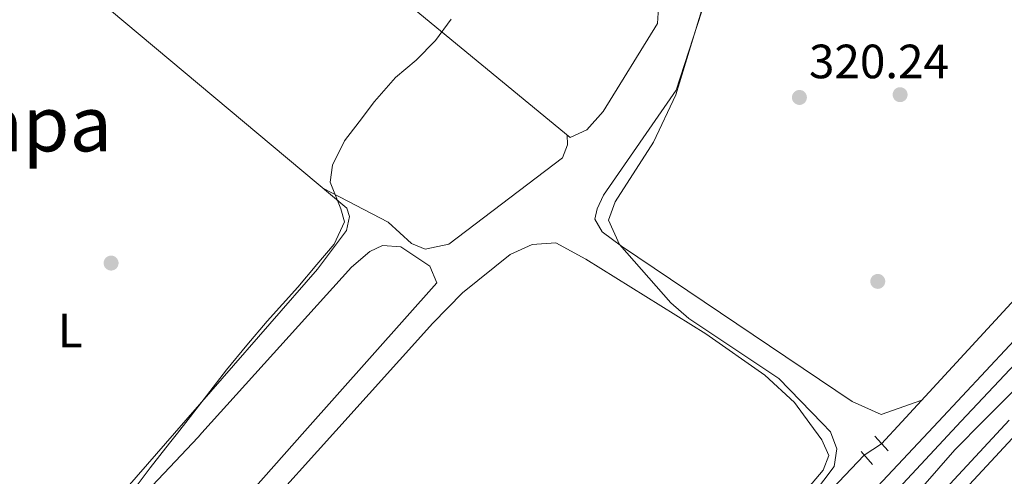
# Model space of a CAD drawing. Units: metres. Extents: x 608627 to 615599, y 4650619 to 4655354.
# Drawn here: x 611572 to 611777, y 4652969 to 4653064 of the extents above; entities that cross this region are included whole.
import ezdxf
from ezdxf.enums import TextEntityAlignment as Align

# ---------------------------------------------------------------- set-up
doc = ezdxf.new("R2010")
doc.units = ezdxf.units.M
doc.header["$MEASUREMENT"] = 0
for name, pattern in [('DGN Style 2', [87.3308, 52.39848, -34.93232]), ('DGN Style 4', [139.81661079999998, 69.86464, -34.93232, 0.0873308, -34.93232]), ('DGN Style 5', [61.13155999999999, 26.19924, -34.93232])]:
    doc.linetypes.add(name, pattern=pattern)
for name, color, linetype, lineweight in [('Nivel 13', 7, 'Continuous', 0), ('Nivel 17', 7, 'Continuous', 0), ('Nivel 21', 7, 'Continuous', 0), ('Nivel 22', 7, 'Continuous', 0), ('Nivel 23', 7, 'Continuous', 0), ('Nivel 36', 7, 'Continuous', 0), ('Nivel 37', 7, 'Continuous', 0), ('Nivel 41', 7, 'Continuous', 0), ('Nivel 45', 7, 'Continuous', 0), ('Nivel 5', 7, 'Continuous', 0), ('Nivel 54', 7, 'Continuous', 0), ('Nivel 7', 7, 'Continuous', 0)]:
    doc.layers.add(name, color=color, linetype=linetype, lineweight=lineweight)
doc.styles.add('Style-Arial', font='txt')
doc.styles.add('Style-Arial Narrow', font='txt')
doc.styles.add('Style-Times New Roman', font='txt')

# ---------------------------------------------------------------- blocks, each defined once
blk = doc.blocks.new('5PERFI')
at = {"layer": 'Nivel 17', "linetype": 'Continuous', "lineweight": 0}
h = blk.add_hatch(color=7, dxfattribs=at)
edge = h.paths.add_edge_path()
edge.add_arc((-0.003049332648515701, 0.0009910017251968384), 1.559999999766158, 315.0000000018422, 675.0000000018422)
blk = doc.blocks.new('5PATER')
at = {"layer": 'Nivel 7', "linetype": 'Continuous', "lineweight": 0}
h = blk.add_hatch(color=51, dxfattribs=at)
edge = h.paths.add_edge_path()
edge.add_ellipse((0.001162722706794739, 0.002449445426464081), major_axis=(-1.095731442372465, -1.110710699892244), ratio=0.9994222409660318, start_angle=0, end_angle=360)

msp = doc.modelspace()

# ---------------------------------------------------------------- linework, layer by layer
at = {"layer": 'Nivel 13', "color": 4, "linetype": 'Continuous', "lineweight": 0, "extrusion": (0.002302367443908812, 0.002500050760358451, 0.9999942244084957), "elevation": 13361.85054874639, "flags": 128}
msp.add_lwpolyline([(611753.1802360155, 4652961.205812339), (611840.8810166158, 4653056.436109945)], dxfattribs=at)
at = {"layer": 'Nivel 13', "color": 4, "linetype": 'Continuous', "lineweight": 0, "extrusion": (0.00219034575055007, 0.002378537748210697, 0.9999947724581733), "elevation": 12727.92320921341, "flags": 128}
msp.add_lwpolyline([(611749.1800704934, 4652958.408093546), (611753.3701042496, 4652962.958106417)], dxfattribs=at)
at = {"layer": 'Nivel 13', "color": 4, "linetype": 'Continuous', "lineweight": 0}
for points in [[(611739.5, 4652834.670000002, 321.59), (611739.3999999985, 4652834.739999998, 321.58), (611702.1099999994, 4652857.449999999, 321.45), (611690.5100000016, 4652869.07, 321.44), (611688.2300000004, 4652873.280000001, 321.44), (611688.2600000016, 4652875.59, 321.44), (611690.879999999, 4652880.25, 321.44), (611726.1000000015, 4652919.960000001, 320.84), (611741.8399999999, 4652941.5, 320.02), (611777.9400000013, 4652980.420000002, 319.76)], [(611747.7300000004, 4652973.129999999, 320.62), (611694.4200000018, 4652917.09, 321.34), (611679.0799999982, 4652900.030000001, 321.35), (611670.0199999996, 4652891.390000001, 321.21), (611661.6600000001, 4652885.899999999, 321.06), (611645.6000000015, 4652879.050000001, 320.62), (611641.9899999984, 4652878.120000001, 320.6), (611637.1900000013, 4652878.25, 320.21), (611631.25, 4652880.190000001, 319.94)]]:
    msp.add_polyline3d(points, dxfattribs=at)
at = {"layer": 'Nivel 21', "color": 7, "linetype": 'Continuous', "lineweight": 13, "extrusion": (0.6235765820354399, -0.580229988757656, 0.523913548673146), "elevation": -2318149.542477181, "flags": 128}
msp.add_lwpolyline([(3823282.634675168, 1426239.140937666), (3823182.207556188, 1426239.763170313), (3823153.313922156, 1426239.939273893)], dxfattribs=at)
at = {"layer": 'Nivel 21', "color": 7, "linetype": 'Continuous', "lineweight": 13, "extrusion": (0.08162434000342447, -0.06939001009620267, 0.9942446849834573), "elevation": -272616.9219503411, "flags": 128}
msp.add_lwpolyline([(3941327.122290671, 2533002.064030629), (3941296.184027135, 2533003.557499625), (3941257.35381715, 2533007.477855736)], dxfattribs=at)
at = {"layer": 'Nivel 21', "color": 1, "linetype": 'DGN Style 2', "lineweight": 0, "extrusion": (-0.003218207180985113, 0.003577072010519424, 0.9999884237821816), "elevation": 14996.45255039216, "flags": 128}
msp.add_lwpolyline([(611747.775613986, 4652953.245006282), (611750.5556639507, 4652950.154986512)], dxfattribs=at)
at = {"layer": 'Nivel 21', "color": 1, "linetype": 'DGN Style 2', "lineweight": 0, "elevation": 321.1, "flags": 128}
msp.add_lwpolyline([(611747.0599999987, 4652973.890000001), (611749.4699999988, 4652971.190000001)], dxfattribs=at)
at = {"layer": 'Nivel 21', "color": 7, "linetype": 'Continuous', "lineweight": 13}
for points in [[(611855.0399999991, 4653067.899999999, 319.83), (611788.1099999994, 4652996.43, 320.35), (611784.7800000012, 4652992.550000001, 320.6), (611772.629999999, 4652980.34, 320.74)], [(611772.629999999, 4652980.34, 320.74), (611766.5700000003, 4652974.25, 320.81), (611750.9200000018, 4652956.309999999, 321.1), (611734, 4652937.050000001, 321.14), (611719.0100000016, 4652917.600000001, 321.14), (611702.9100000001, 4652898.52, 320.93), (611689.1799999997, 4652883.390000001, 321.56)]]:
    msp.add_polyline3d(points, dxfattribs=at)
at = {"layer": 'Nivel 22', "color": 4, "linetype": 'DGN Style 5', "lineweight": 0, "extrusion": (-0.01538813074525222, -0.01015956698374387, 0.9998299798620113), "elevation": -56365.28075200325, "flags": 128}
msp.add_lwpolyline([(611683.8437640965, 4652642.994814701), (611680.2229616493, 4652640.604691345)], dxfattribs=at)
at = {"layer": 'Nivel 23', "color": 7, "linetype": 'DGN Style 4', "lineweight": 0, "extrusion": (0.3090681722908988, -0.2820289233145581, 0.9082601781927877), "elevation": -1122905.81983412, "flags": 128}
msp.add_lwpolyline([(3849430.827038113, 2438329.385839539), (3849512.654087435, 2438328.023525864), (3849558.859691817, 2438327.449920107)], dxfattribs=at)
at = {"layer": 'Nivel 23', "color": 7, "linetype": 'DGN Style 4', "lineweight": 0, "extrusion": (0.004354533603796115, 0.004679469757430587, 0.9999795700912508), "elevation": 24758.05773662795, "flags": 128}
msp.add_lwpolyline([(611760.7035195269, 4652915.349157311), (611715.9421149828, 4652867.248630669)], dxfattribs=at)
at = {"layer": 'Nivel 36', "color": 92, "linetype": 'Continuous', "lineweight": 0}
for points in [[(611843.2399999984, 4653075.300000001, 320.24), (611812.8099999987, 4653097.5, 319.91), (611800.620000001, 4653107.039999999, 319.86), (611777.4600000009, 4653128.809999999, 319.88), (611769.5599999987, 4653136.809999999, 319.9), (611761.4800000004, 4653146.559999999, 319.92), (611755.8599999994, 4653148.41, 319.94), (611747.6000000015, 4653141.539999999, 320.37), (611744.2899999991, 4653137.77, 320.37), (611739.5300000012, 4653128.879999999, 320.34), (611732.1499999985, 4653108.739999998, 320.33), (611714.7300000004, 4653068.219999999, 320.1), (611708.5300000012, 4653049.16, 320.12), (611693.4499999993, 4653027.309999999, 320.25), (611692.0799999982, 4653024.420000002, 320.23), (611691.6099999994, 4653022.27, 320.23), (611693.120000001, 4653019.670000002, 320.23), (611697.1799999997, 4653016.629999999, 320.22), (611745.2199999988, 4652984.350000001, 320.24), (611751.25, 4652981.600000001, 320.27), (611759.7100000009, 4652984.600000001, 320.67)], [(611581.5300000012, 4653126.18, 313.64), (611595.1600000001, 4653114.379999999, 314.34), (611641.120000001, 4653076.699999999, 314.47), (611686.4800000004, 4653039.32, 317.35), (611689.9899999984, 4653040.91, 317.35), (611693.3399999999, 4653044.690000001, 317.46), (611704.6900000013, 4653063.039999999, 317.91), (611704.879999999, 4653066.359999999, 317.82), (611702.6099999994, 4653071.850000001, 317.08)], [(611511.0399999991, 4652976.260000002, 315.23), (611522.6400000006, 4652990.390000001, 315.25), (611531.4200000018, 4653003.039999999, 315.22), (611537.6000000015, 4653016.719999999, 315.18), (611554.7600000016, 4653064.559999999, 315.15), (611564.620000001, 4653081.280000001, 314.92), (611567.7600000016, 4653082.719999999, 314.88), (611572.2699999996, 4653081.34, 314.9), (611640.0100000016, 4653024.57, 315.19), (611640.5300000012, 4653022.84, 315.19), (611639.9100000001, 4653019.920000002, 315.19), (611633.8599999994, 4653011.899999999, 315.18), (611604.0899999999, 4652977.710000001, 315.18)], [(611685.870000001, 4653039.82, 317.31), (611685.9100000001, 4653037.75, 317.43), (611684.870000001, 4653035.07, 317.41), (611661.1999999993, 4653017.050000001, 317.2), (611656.2699999996, 4653016.039999999, 317.11), (611653.4200000018, 4653017.23, 317.02), (611648.5799999982, 4653021.66, 316.62), (611635.1000000015, 4653028.690000001, 315.17)], [(611631.2699999996, 4652978.129999999, 317.81), (611658.7300000004, 4653009.030000001, 317.8), (611657.2699999996, 4653012.489999998, 317.54), (611651.2199999988, 4653016.530000001, 317.64), (611647.3900000006, 4653016.809999999, 317.66), (611644.7899999991, 4653015.57, 317.82), (611640.9400000013, 4653012.260000002, 317.98), (611609.7800000012, 4652977.800000001, 318.29)], [(611736.4299999997, 4652979.77, 319.65), (611733.2300000004, 4652984.149999999, 319.65), (611727.0199999996, 4652989.800000001, 319.64), (611714.7600000016, 4652998.43, 319.63), (611689.7199999988, 4653013.98, 319.71), (611683.5300000012, 4653017.390000001, 319.75), (611678.5899999999, 4653016.98, 319.88), (611674.0199999996, 4653014.920000002, 320.02), (611664.0700000003, 4653006.960000001, 320.06), (611657.870000001, 4653000.640000001, 319.98), (611637.6900000013, 4652978.23, 319.9)], [(611829.2399999984, 4652981.219999999, 320.37), (611828.4499999993, 4652974.719999999, 320.41), (611826.870000001, 4652969.989999998, 320.44), (611818.0599999987, 4652954.039999999, 320.47), (611816.2199999988, 4652949.379999999, 320.47), (611814.6900000013, 4652935.210000001, 320.42), (611809.5100000016, 4652930.030000001, 320.37), (611806.8999999985, 4652925.649999999, 320.82), (611805.1900000013, 4652920.77, 320.71), (611802.7399999984, 4652908.59, 320.81), (611797.6799999997, 4652896.760000002, 320.93), (611796.4100000001, 4652891.66, 321), (611794.3099999987, 4652887.239999998, 321.04), (611789.3200000003, 4652883.780000001, 320.97), (611736.7100000009, 4652930.300000001, 320.99), (611750.9100000001, 4652946.82, 320.43), (611782.1400000006, 4652980.48, 320.44)], [(611631.2699999996, 4652978.129999999, 317.81), (611607.5799999982, 4652951.460000001, 317.82), (611582.7899999991, 4652926.75, 317.76), (611571.2600000016, 4652912.280000001, 317.7), (611568.7199999988, 4652911.07, 317.82), (611563.370000001, 4652911.030000001, 317.8), (611558.8900000006, 4652913.510000002, 317.68), (611558.2199999988, 4652915.600000001, 317.62), (611558.8399999999, 4652918.960000001, 317.68), (611562.0700000003, 4652923.98, 315), (611562.9800000004, 4652925.390000001, 314.34), (611575.1400000006, 4652941.039999999, 314.08), (611580.3999999985, 4652946.620000001, 315), (611609, 4652976.93, 318.3), (611609.7800000012, 4652977.800000001, 318.29)], [(611637.6900000013, 4652978.23, 319.9), (611621.7800000012, 4652960.57, 319.83), (611588, 4652926.210000001, 319.93), (611574.9200000018, 4652911.120000001, 319.86), (611576.2300000004, 4652908.379999999, 319.79), (611579.7399999984, 4652905.780000001, 319.81), (611599.4299999997, 4652896.170000002, 319.71), (611635.1600000001, 4652881.760000002, 319.94), (611640.0500000007, 4652880.699999999, 319.92), (611645.3900000006, 4652881.149999999, 319.92), (611659.25, 4652888.059999999, 319.88), (611667.5899999999, 4652893.539999999, 319.86), (611675.6999999993, 4652900.739999998, 319.66), (611694.8399999999, 4652922.34, 319.61), (611732.6799999997, 4652962.309999999, 319.6), (611739.1799999997, 4652970, 319.64), (611740.3599999994, 4652973.050000001, 319.65), (611738.9299999997, 4652976.350000001, 319.65), (611736.4299999997, 4652979.77, 319.65)], [(611604.0899999999, 4652977.710000001, 315.18), (611576.9100000001, 4652946.5, 315.19), (611558.9699999988, 4652923.559999999, 315.17), (611554.9299999997, 4652920.350000001, 315.17), (611553.1400000006, 4652919.890000001, 315.17), (611548.1799999997, 4652920.440000001, 315.14), (611541.9899999984, 4652921.870000001, 315.09), (611524.9100000001, 4652927.719999999, 314.85), (611497.3500000015, 4652943.760000002, 314.97), (611492.6000000015, 4652950.149999999, 315.07), (611493.7899999991, 4652954.370000001, 315.14), (611496.5500000007, 4652958.600000001, 315.2), (611511.0399999991, 4652976.260000002, 315.23)]]:
    msp.add_polyline3d(points, dxfattribs=at)
at = {"layer": 'Nivel 5', "color": 30, "linetype": 'Continuous', "lineweight": 0, "flags": 128}
for points, elevation in [([(611604.6999999993, 4652977.719999999), (611606.9699999988, 4652980.580000002), (611610.75, 4652985.530000001), (611614.9600000009, 4652990.920000002), (611619.1600000001, 4652996.039999999), (611623.4100000001, 4653001.059999999), (611629.8000000007, 4653008.100000001), (611633.7199999988, 4653012.870000001), (611637.3599999994, 4653017.059999999), (611639.5, 4653021.739999998), (611638.7300000004, 4653024.41), (611636.4899999984, 4653029.98), (611637.0199999996, 4653033.5), (611639.5, 4653038.620000001), (611642.5599999987, 4653042.580000002), (611645.7600000016, 4653046.809999999), (611650.1400000006, 4653051.75), (611654.3999999985, 4653055.359999999), (611658.4400000013, 4653059.489999998), (611661.6900000013, 4653063.91)], 315), ([(611738.9499999993, 4652979.809999999), (611729.9299999997, 4652989.120000001), (611711.2199999988, 4653001.57), (611707.4400000013, 4653004.879999999), (611696.7600000016, 4653017), (611694.4800000004, 4653022.100000001), (611695.8500000015, 4653025.899999999), (611703.8200000003, 4653038.289999999), (611708.5199999996, 4653048.170000002), (611713.8299999982, 4653065.690000001)], 320), ([(611580.9499999993, 4652781.899999999), (611613.7300000004, 4652821.620000001), (611620.3000000007, 4652830.670000002), (611622.1400000006, 4652835.780000001), (611622.9800000004, 4652846.399999999), (611618.3099999987, 4652861.140000001), (611612.5700000003, 4652869.890000001), (611613.6600000001, 4652878.420000002), (611616.7600000016, 4652881.030000001), (611630.5, 4652878.100000001), (611640.9800000004, 4652878.48), (611646.7600000016, 4652880.170000002), (611669.8200000003, 4652894.080000002), (611677.379999999, 4652904.010000002), (611699.2800000012, 4652928.010000002), (611717.2800000012, 4652946.609999999), (611735.0199999996, 4652962.25), (611741.4600000009, 4652970.809999999), (611742, 4652974.489999998), (611740.6999999993, 4652978.010000002), (611738.9499999993, 4652979.809999999)], 320), ([(611571.7100000009, 4652935.460000001), (611575.2699999996, 4652940.02), (611579.129999999, 4652945.039999999), (611583.1600000001, 4652950.039999999), (611587.120000001, 4652955.080000002), (611591.370000001, 4652960.370000001), (611595.3099999987, 4652965.489999998), (611599.0599999987, 4652970.52), (611603.0399999991, 4652975.629999999), (611604.6999999993, 4652977.719999999)], 315)]:
    msp.add_lwpolyline(points, dxfattribs=dict(at, elevation=elevation))
at = {"layer": 'Nivel 54', "color": 9, "linetype": 'Continuous', "lineweight": 0}
for points in [[(611851.5700000003, 4653074.580000002, 319.82), (611782.9200000018, 4653001.280000001, 320.35), (611763.1700000018, 4652980.190000001, 320.5), (611742, 4652957.580000002, 320.66), (611713.879999999, 4652930.52, 321.08), (611686.5500000007, 4652896.219999999, 321.14), (611663.5899999999, 4652868.960000001, 321.14), (611659.4600000009, 4652865.02, 320.64), (611638.4800000004, 4652840.800000001, 320.64), (611583.9600000009, 4652784.84, 319.42), (611550.1400000006, 4652743.120000001, 318.92)], [(611552.1099999994, 4652735.02, 318.94), (611605.6600000001, 4652787.859999999, 319.96), (611645.3000000007, 4652838.030000001, 321.14), (611664.3299999982, 4652859.68, 321.14), (611689.1799999997, 4652883.390000001, 321.56), (611702.9100000001, 4652898.52, 320.93), (611719.0100000016, 4652917.600000001, 321.14), (611734, 4652937.050000001, 321.14), (611750.9200000018, 4652956.309999999, 321.1), (611766.5700000003, 4652974.25, 320.81), (611772.629999999, 4652980.34, 320.74), (611784.7800000012, 4652992.550000001, 320.6), (611788.1099999994, 4652996.43, 320.35), (611855.0399999991, 4653067.899999999, 319.83)]]:
    msp.add_polyline3d(points, dxfattribs=at)

# ---------------------------------------------------------------- block references
at = {"layer": 'Nivel 17', "color": 7, "linetype": 'Continuous', "lineweight": 0}
for p in [(611755.1999999993, 4653048.199999999, 319.38), (611590.8999999985, 4653013.140000001, 314.57), (611750.5500000007, 4653009.330000002, 319.5)]:
    msp.add_blockref('5PERFI', p, dxfattribs=at)
at = {"layer": 'Nivel 7', "color": 51, "linetype": 'Continuous', "lineweight": 0}
msp.add_blockref('5PATER', (611734.2300000004, 4653047.620000001, 320.24), dxfattribs=at)

# ---------------------------------------------------------------- texts
at = {"layer": 'Nivel 37', "color": 92, "linetype": 'Continuous', "lineweight": 0, "style": 'Style-Arial Narrow'}
msp.add_text('L', height=6.99996, dxfattribs=at).set_placement((611582.3831471056, 4652999.09998, 314.72), align=Align.MIDDLE_CENTER)
at = {"layer": 'Nivel 41', "color": 7, "linetype": 'Continuous', "lineweight": 0, "style": 'Style-Arial'}
msp.add_text('320.24', height=6.99996, dxfattribs=at).set_placement((611736.2199999988, 4653051.620000001, 320.24))
at = {"layer": 'Nivel 45', "color": 7, "linetype": 'Continuous', "lineweight": 0, "style": 'Style-Times New Roman'}
msp.add_text('La Rapa', height=11.49996, dxfattribs=at).set_placement((611561.9649362527, 4653042.149979997, 314.99), align=Align.MIDDLE_CENTER)

doc.saveas('drawing.dxf')
